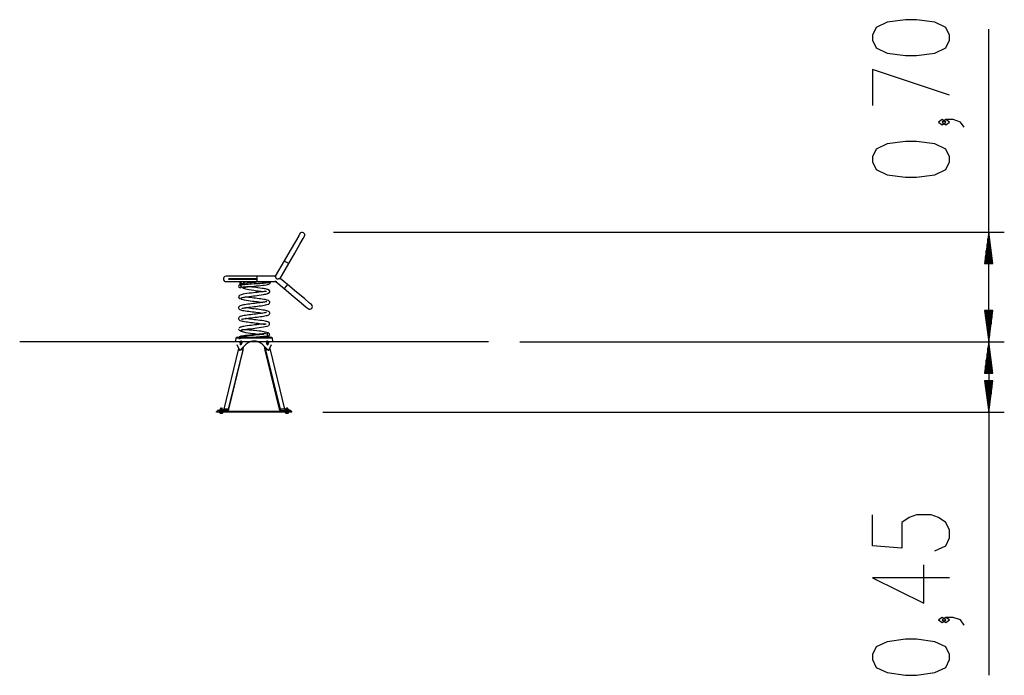
# Model space of a CAD drawing. Units: inches. Extents: x 116 to 184, y 48 to 161.
# Drawn here: x 120 to 183, y 119 to 161 of the extents above; entities that cross this region are included whole.
import ezdxf

# ---------------------------------------------------------------- set-up
doc = ezdxf.new("R2010")
doc.units = ezdxf.units.IN
doc.header["$MEASUREMENT"] = 0
doc.layers.add('Ebene 1', color=7, linetype='Continuous')

# ---------------------------------------------------------------- blocks, each defined once
blk = doc.blocks.new('block 2')
at = {"layer": 'Ebene 1', "color": 179, "lineweight": 25, "true_color": 0x1a171b}
for points in [[(179.117, 160.133), (179.117, 160.461), (178.882, 160.953), (178.179, 161.281), (177.007, 161.445), (176.304, 161.445), (175.132, 161.281), (174.429, 160.953), (174.195, 160.461), (174.195, 160.133), (174.429, 159.641), (175.132, 159.312), (176.304, 159.148), (177.007, 159.148), (178.179, 159.312), (178.882, 159.641), (179.117, 160.133), (179.117, 160.133)], [(181.617, 140.827), (181.617, 160.83)], [(179.117, 156.608), (174.195, 158.248), (174.195, 155.952)], [(178.882, 154.888), (178.648, 155.052), (178.414, 154.888), (178.648, 154.723), (178.882, 154.888), (178.882, 154.888)], [(180.054, 154.559), (179.82, 154.888), (179.351, 155.052), (178.882, 155.052), (178.648, 154.888), (178.882, 154.723), (179.117, 154.888), (178.882, 155.052)], [(179.117, 152.347), (179.117, 152.675), (178.882, 153.167), (178.179, 153.495), (177.007, 153.659), (176.304, 153.659), (175.132, 153.495), (174.429, 153.167), (174.195, 152.675), (174.195, 152.347), (174.429, 151.855), (175.132, 151.526), (176.304, 151.362), (177.007, 151.362), (178.179, 151.526), (178.882, 151.855), (179.117, 152.347), (179.117, 152.347)], [(137.554, 147.751), (137.477, 147.619), (137.261, 147.244), (136.936, 146.682), (136.554, 146.019)], [(136.846, 145.85), (137.229, 146.513), (137.553, 147.075), (137.77, 147.45), (137.846, 147.582)], [(139.7, 147.836), (182.617, 147.836)], [(181.617, 147.836), (181.354, 145.836)], [(181.566, 145.836), (181.566, 147.45)], [(181.617, 145.836), (181.617, 147.836)], [(181.617, 145.836), (181.617, 147.836)], [(181.88, 145.836), (181.617, 147.836)], [(181.668, 145.836), (181.668, 147.45)], [(181.515, 145.836), (181.515, 147.064)], [(181.718, 145.836), (181.718, 147.064)], [(181.414, 145.836), (181.414, 146.292)], [(181.465, 145.836), (181.465, 146.678)], [(181.769, 145.836), (181.769, 146.678)], [(181.82, 145.836), (181.82, 146.292)], [(136.554, 146.019), (135.977, 145.021)], [(136.292, 144.891), (136.846, 145.85)], [(136.554, 146.019), (136.7, 145.935), (136.846, 145.85)], [(181.354, 145.836), (181.88, 145.836)], [(181.363, 145.836), (181.363, 145.907)], [(181.363, 145.836), (181.363, 145.907)], [(181.871, 145.836), (181.871, 145.907)], [(181.871, 145.836), (181.871, 145.907)], [(134.825, 145.021), (134.06, 145.021), (133.411, 145.021), (132.977, 145.021), (132.825, 145.021)], [(134.825, 144.683), (134.825, 144.852), (134.825, 145.021)], [(135.977, 145.021), (134.825, 145.021)], [(136.075, 144.852), (136.075, 144.853), (136.074, 144.854), (136.074, 144.855), (136.074, 144.855), (136.073, 144.856), (136.072, 144.857), (136.072, 144.857), (136.072, 144.858), (136.071, 144.859), (136.071, 144.859), (136.071, 144.86), (136.07, 144.861), (136.07, 144.861), (136.07, 144.862), (136.069, 144.862), (136.069, 144.863), (136.069, 144.863), (136.068, 144.864), (136.068, 144.865), (136.067, 144.865), (136.067, 144.866), (136.067, 144.866), (136.066, 144.867), (136.066, 144.867), (136.066, 144.867), (136.066, 144.868), (136.065, 144.869), (136.065, 144.869), (136.065, 144.87), (136.065, 144.87), (136.064, 144.87), (136.064, 144.871), (136.064, 144.871), (136.064, 144.872), (136.064, 144.872), (136.063, 144.872), (136.062, 144.875), (136.06, 144.878), (136.059, 144.881), (136.057, 144.883), (136.056, 144.886), (136.054, 144.888), (136.053, 144.89), (136.052, 144.893), (136.046, 144.903), (136.04, 144.913), (136.034, 144.922), (136.029, 144.931), (136.024, 144.941), (136.018, 144.95), (136.014, 144.958), (136.009, 144.966), (136.005, 144.974), (136, 144.982), (135.997, 144.988), (135.993, 144.994), (135.989, 145), (135.987, 145.005), (135.984, 145.01), (135.982, 145.013), (135.981, 145.015), (135.98, 145.016), (135.979, 145.018), (135.979, 145.019), (135.978, 145.02), (135.978, 145.02), (135.977, 145.021), (135.977, 145.021), (135.978, 145.021), (135.978, 145.02), (135.979, 145.019), (135.979, 145.019), (135.98, 145.017), (135.98, 145.016), (135.981, 145.016), (135.981, 145.015), (135.981, 145.015), (135.981, 145.014), (135.981, 145.014), (135.982, 145.014), (135.982, 145.013), (135.982, 145.013), (135.982, 145.013), (135.983, 145.012), (135.983, 145.011), (135.983, 145.011), (135.983, 145.011), (135.984, 145.01), (135.984, 145.01), (135.984, 145.009), (135.985, 145.009), (135.985, 145.008), (135.985, 145.008), (135.986, 145.007), (135.986, 145.006), (135.986, 145.006), (135.986, 145.005), (135.987, 145.005), (135.987, 145.004), (135.987, 145.004), (135.988, 145.003), (135.988, 145.002), (135.988, 145.002), (135.989, 145.001), (135.989, 145), (135.99, 145), (135.99, 144.999), (135.991, 144.998)], [(136.075, 144.852), (136.076, 144.852), (136.077, 144.852), (136.078, 144.853), (136.079, 144.853), (136.08, 144.853), (136.08, 144.853), (136.082, 144.853), (136.082, 144.853), (136.083, 144.853), (136.084, 144.854), (136.085, 144.854), (136.086, 144.854), (136.086, 144.854), (136.088, 144.855), (136.088, 144.855), (136.089, 144.855), (136.09, 144.855), (136.09, 144.855), (136.091, 144.855), (136.092, 144.855), (136.093, 144.855), (136.094, 144.855), (136.094, 144.856), (136.095, 144.856), (136.095, 144.856), (136.096, 144.856), (136.097, 144.856), (136.097, 144.856), (136.098, 144.856), (136.098, 144.856), (136.099, 144.856), (136.1, 144.857), (136.1, 144.857), (136.101, 144.857), (136.101, 144.857), (136.102, 144.857), (136.105, 144.857), (136.109, 144.858), (136.112, 144.859), (136.116, 144.859), (136.119, 144.86), (136.122, 144.861), (136.125, 144.861), (136.128, 144.862), (136.135, 144.863), (136.142, 144.864), (136.148, 144.865), (136.154, 144.866), (136.161, 144.867), (136.167, 144.868), (136.173, 144.869), (136.179, 144.87), (136.192, 144.873), (136.204, 144.875), (136.215, 144.877), (136.226, 144.879), (136.236, 144.881), (136.247, 144.882), (136.255, 144.884), (136.264, 144.886), (136.271, 144.887), (136.278, 144.888), (136.283, 144.889), (136.287, 144.89), (136.289, 144.89), (136.291, 144.89), (136.292, 144.891), (136.292, 144.891), (136.291, 144.89), (136.29, 144.89), (136.289, 144.89), (136.287, 144.89), (136.285, 144.89), (136.283, 144.889), (136.281, 144.888), (136.278, 144.888), (136.275, 144.887), (136.273, 144.887), (136.271, 144.887), (136.27, 144.887), (136.268, 144.886), (136.266, 144.886), (136.264, 144.886), (136.262, 144.885), (136.26, 144.885), (136.259, 144.885), (136.258, 144.885), (136.257, 144.884), (136.256, 144.884), (136.255, 144.884), (136.254, 144.884), (136.253, 144.883), (136.252, 144.883), (136.251, 144.883), (136.25, 144.883), (136.249, 144.883), (136.248, 144.883), (136.247, 144.882), (136.246, 144.882), (136.245, 144.882), (136.244, 144.882), (136.242, 144.882), (136.241, 144.882)], [(136.758, 144.5), (136.292, 144.891)], [(132.825, 144.683), (132.977, 144.683), (133.411, 144.683), (134.06, 144.683), (134.825, 144.683)], [(134.825, 144.867), (134.124, 144.867), (133.53, 144.867), (133.133, 144.867), (132.993, 144.867)], [(132.993, 144.837), (133.133, 144.837), (133.53, 144.837), (134.124, 144.837), (134.825, 144.837)], [(134.776, 144.641), (134.719, 144.635), (134.573, 144.621), (134.428, 144.607), (134.299, 144.594), (134.177, 144.581), (134.008, 144.561), (133.862, 144.537), (133.791, 144.521), (133.729, 144.5), (133.69, 144.481), (133.659, 144.458), (133.635, 144.426), (133.625, 144.389)], [(133.699, 144.683), (133.699, 144.517)], [(133.699, 144.517), (133.783, 144.517)], [(135.674, 144.677), (135.667, 144.664), (135.643, 144.653), (135.605, 144.643), (135.552, 144.632), (135.486, 144.622), (135.407, 144.611), (135.316, 144.6), (135.216, 144.59), (135.106, 144.58), (134.99, 144.569), (134.868, 144.558), (134.744, 144.548), (134.616, 144.537), (134.489, 144.527), (134.365, 144.517), (134.244, 144.506), (134.128, 144.495), (134.02, 144.485), (133.921, 144.474), (133.832, 144.464), (133.755, 144.453)], [(133.891, 144.309), (133.796, 144.344), (133.755, 144.453)], [(133.783, 144.683), (133.783, 144.517)], [(133.783, 144.517), (133.796, 144.517)], [(133.796, 144.517), (133.855, 144.565), (133.925, 144.547)], [(133.83, 144.555), (133.842, 144.546), (133.852, 144.536)], [(133.876, 144.289), (134.067, 144.216), (134.174, 144.191), (134.287, 144.17), (134.44, 144.146), (134.597, 144.124), (134.689, 144.111), (134.78, 144.099), (134.877, 144.086), (134.971, 144.074), (135.067, 144.06), (135.156, 144.047), (135.207, 144.04)], [(133.891, 144.309), (133.979, 144.323), (134.081, 144.337), (134.2, 144.351), (134.33, 144.364), (134.47, 144.378), (134.614, 144.392), (134.76, 144.406), (134.904, 144.421), (135.042, 144.435), (135.17, 144.449), (135.286, 144.464), (135.386, 144.479), (135.468, 144.494), (135.528, 144.51), (135.566, 144.525), (135.581, 144.541)], [(133.895, 144.348), (133.901, 144.348), (134.043, 144.366)], [(133.962, 144.517), (133.962, 144.683)], [(133.966, 144.552), (133.962, 144.559)], [(133.966, 144.683), (133.966, 144.552)], [(133.966, 144.477), (133.966, 144.516)], [(135.568, 144.14), (135.55, 144.156), (135.516, 144.172), (135.472, 144.187), (135.415, 144.201), (135.354, 144.214), (135.284, 144.227), (135.213, 144.239), (135.137, 144.251), (134.998, 144.27), (134.849, 144.29), (134.73, 144.304), (134.61, 144.319), (134.557, 144.325), (134.505, 144.332), (134.445, 144.339), (134.387, 144.345), (134.261, 144.35), (134.149, 144.343), (134.036, 144.324)], [(134.678, 144.543), (134.86, 144.558), (134.978, 144.569), (135.09, 144.58), (135.196, 144.59), (135.293, 144.6), (135.381, 144.611), (135.457, 144.622), (135.521, 144.632), (135.572, 144.643), (135.609, 144.653), (135.632, 144.664), (135.639, 144.677)], [(134.825, 144.683), (136.014, 144.683)], [(135.508, 144.511), (135.54, 144.516), (135.57, 144.526), (135.6, 144.542), (135.627, 144.563), (135.648, 144.589), (135.663, 144.617), (135.672, 144.645), (135.675, 144.675)], [(135.967, 144.723), (135.968, 144.722), (135.975, 144.716), (135.982, 144.711), (135.986, 144.709), (135.989, 144.707), (135.993, 144.705), (135.997, 144.703), (136, 144.701), (136.003, 144.7), (136.007, 144.698), (136.011, 144.696), (136.018, 144.694), (136.026, 144.691), (136.027, 144.69), (136.029, 144.69), (136.031, 144.689), (136.033, 144.689), (136.034, 144.689), (136.036, 144.688), (136.038, 144.688), (136.039, 144.688), (136.042, 144.687), (136.046, 144.686), (136.048, 144.686), (136.05, 144.686), (136.053, 144.685), (136.055, 144.685), (136.058, 144.685), (136.06, 144.685), (136.061, 144.684), (136.062, 144.684), (136.063, 144.684), (136.064, 144.684), (136.065, 144.684), (136.066, 144.684), (136.066, 144.684), (136.067, 144.684), (136.068, 144.684), (136.069, 144.684), (136.07, 144.684), (136.071, 144.684), (136.071, 144.684), (136.072, 144.684), (136.072, 144.684), (136.073, 144.684), (136.073, 144.684), (136.074, 144.684), (136.074, 144.684), (136.074, 144.684), (136.075, 144.684), (136.075, 144.684)], [(136.014, 144.683), (136.541, 144.241)], [(136.758, 144.5), (136.65, 144.37), (136.541, 144.241)], [(138.29, 143.214), (138.173, 143.312), (137.842, 143.591), (137.344, 144.008), (136.758, 144.5)], [(133.63, 143.7), (133.642, 143.645)], [(135.424, 144.048), (135.4, 144.049), (135.365, 144.049), (135.315, 144.048), (135.256, 144.044), (135.186, 144.038), (135.113, 144.031), (135.031, 144.022), (134.952, 144.012), (134.869, 144.002), (134.795, 143.993), (134.718, 143.983), (134.582, 143.967), (134.446, 143.95), (134.302, 143.932), (134.166, 143.914), (134.033, 143.894), (133.913, 143.873), (133.789, 143.844), (133.689, 143.791), (133.666, 143.768), (133.648, 143.741), (133.637, 143.709), (133.636, 143.676), (133.646, 143.645), (133.665, 143.619), (133.677, 143.609), (133.69, 143.6), (133.707, 143.593), (133.727, 143.587)], [(133.768, 143.618), (133.783, 143.631), (133.813, 143.644), (133.854, 143.657), (133.906, 143.67), (133.965, 143.681), (134.032, 143.693), (134.1, 143.703), (134.173, 143.714), (134.31, 143.733), (134.457, 143.751), (134.573, 143.766), (134.691, 143.78), (134.81, 143.795), (134.926, 143.81), (135.078, 143.832), (135.218, 143.857), (135.296, 143.872), (135.368, 143.889), (135.439, 143.909), (135.501, 143.932), (135.557, 143.96), (135.597, 143.989), (135.62, 144.023), (135.623, 144.059)], [(133.834, 142.976), (133.846, 142.971), (133.876, 142.974), (133.921, 142.983), (133.99, 142.996), (134.075, 143.01), (134.171, 143.024), (134.276, 143.038), (134.386, 143.053), (134.5, 143.067), (134.616, 143.081), (134.731, 143.095), (134.845, 143.109), (134.956, 143.123), (135.067, 143.139), (135.172, 143.154), (135.274, 143.171), (135.365, 143.189), (135.445, 143.208), (135.511, 143.229), (135.555, 143.248), (135.592, 143.276), (135.613, 143.304), (135.624, 143.341), (135.621, 143.378), (135.608, 143.413), (135.549, 143.472), (135.46, 143.498), (135.394, 143.514), (135.319, 143.53), (135.235, 143.546), (135.143, 143.56), (135.043, 143.574), (134.938, 143.588), (134.828, 143.602), (134.715, 143.616), (134.601, 143.63), (134.488, 143.644), (134.379, 143.658), (134.272, 143.671), (134.171, 143.685), (134.081, 143.699), (134.075, 143.7)], [(135.522, 143.932), (135.543, 143.937), (135.562, 143.944), (135.578, 143.954), (135.593, 143.967), (135.606, 143.983), (135.616, 144.003), (135.623, 144.025), (135.624, 144.048), (135.622, 144.071), (135.614, 144.094), (135.603, 144.113), (135.588, 144.129), (135.573, 144.142), (135.556, 144.152), (135.536, 144.16), (135.514, 144.164)], [(135.616, 144.086), (135.592, 144.113), (135.578, 144.121), (135.562, 144.127), (135.542, 144.13), (135.522, 144.131)], [(136.541, 144.241), (137.127, 143.749), (137.624, 143.331), (137.956, 143.053), (138.073, 142.955)], [(135.434, 143.401), (135.416, 143.4), (135.388, 143.394), (135.346, 143.385), (135.284, 143.373), (135.208, 143.36), (135.115, 143.346), (135.011, 143.331), (134.902, 143.316), (134.787, 143.302), (134.672, 143.288), (134.554, 143.273), (134.44, 143.26), (134.329, 143.246), (134.222, 143.231), (134.12, 143.217), (134.024, 143.202), (133.936, 143.187), (133.856, 143.17), (133.788, 143.152), (133.734, 143.134), (133.69, 143.113), (133.66, 143.093), (133.637, 143.061), (133.628, 143.025), (133.627, 142.988), (133.641, 142.952), (133.664, 142.925), (133.701, 142.9), (133.745, 142.881), (133.809, 142.861), (133.886, 142.843), (133.973, 142.826), (134.07, 142.81), (134.171, 142.795), (134.278, 142.78), (134.388, 142.766), (134.501, 142.752), (134.617, 142.738), (134.733, 142.724), (134.848, 142.71), (134.959, 142.695), (135.066, 142.681), (135.163, 142.667), (135.176, 142.664)], [(133.779, 143.569), (133.847, 143.549), (133.913, 143.533), (133.985, 143.518), (134.121, 143.494), (134.269, 143.472), (134.389, 143.456), (134.512, 143.441), (134.616, 143.428), (134.72, 143.416), (134.827, 143.402), (134.931, 143.389), (135.034, 143.375), (135.131, 143.361), (135.176, 143.355)], [(133.816, 142.273), (133.834, 142.274), (133.862, 142.281), (133.904, 142.29), (133.966, 142.301), (134.041, 142.314), (134.135, 142.329), (134.239, 142.343), (134.348, 142.358), (134.463, 142.372), (134.578, 142.386), (134.695, 142.401), (134.81, 142.415), (134.921, 142.429), (135.028, 142.443), (135.13, 142.457), (135.226, 142.472), (135.314, 142.488), (135.394, 142.504), (135.462, 142.522), (135.516, 142.54), (135.56, 142.561), (135.59, 142.581), (135.612, 142.614), (135.622, 142.649), (135.623, 142.686), (135.61, 142.723), (135.586, 142.749), (135.549, 142.775), (135.505, 142.793), (135.441, 142.813), (135.364, 142.831), (135.277, 142.848), (135.181, 142.864), (135.079, 142.879), (134.971, 142.894), (134.862, 142.908), (134.749, 142.922), (134.633, 142.936), (134.517, 142.95), (134.402, 142.965), (134.291, 142.979), (134.184, 142.994), (134.087, 143.008), (134.074, 143.01)], [(135.416, 142.698), (135.404, 142.703), (135.374, 142.701), (135.329, 142.691), (135.26, 142.678), (135.175, 142.664), (135.079, 142.65), (134.974, 142.636), (134.864, 142.622), (134.75, 142.607), (134.634, 142.593), (134.519, 142.579), (134.405, 142.565), (134.294, 142.551), (134.183, 142.536), (134.078, 142.52), (133.976, 142.503), (133.885, 142.486), (133.805, 142.466), (133.739, 142.446), (133.695, 142.426), (133.658, 142.399), (133.637, 142.37), (133.626, 142.333), (133.629, 142.297), (133.641, 142.262), (133.701, 142.202), (133.791, 142.176), (133.856, 142.16), (133.931, 142.144), (134.015, 142.128), (134.107, 142.114), (134.207, 142.1), (134.312, 142.086), (134.422, 142.072), (134.535, 142.058), (134.649, 142.044), (134.761, 142.03), (134.872, 142.017), (134.977, 142.003), (135.079, 141.989), (135.169, 141.975), (135.213, 141.969), (135.252, 141.964), (135.288, 141.961), (135.317, 141.962), (135.365, 141.978)], [(181.354, 142.827), (181.617, 140.827)], [(181.88, 142.827), (181.354, 142.827)], [(181.363, 142.827), (181.363, 142.756)], [(181.363, 142.827), (181.363, 142.756)], [(181.414, 142.827), (181.414, 142.371)], [(181.465, 142.827), (181.465, 141.985)], [(181.515, 142.827), (181.515, 141.599)], [(181.566, 142.827), (181.566, 141.213)], [(181.617, 142.827), (181.617, 140.827)], [(181.617, 142.827), (181.617, 140.827)], [(181.617, 140.827), (181.88, 142.827)], [(181.668, 142.827), (181.668, 141.213)], [(181.718, 142.827), (181.718, 141.599)], [(181.769, 142.827), (181.769, 141.985)], [(181.82, 142.827), (181.82, 142.371)], [(181.871, 142.827), (181.871, 142.756)], [(181.871, 142.827), (181.871, 142.756)], [(135.39, 141.951), (135.291, 141.955), (135.188, 141.954), (135.058, 141.949), (134.931, 141.937), (134.791, 141.922), (134.676, 141.908), (134.559, 141.894), (134.441, 141.88), (134.326, 141.865), (134.18, 141.845), (134.046, 141.825), (133.973, 141.813), (133.907, 141.801), (133.841, 141.787), (133.786, 141.773), (133.736, 141.758), (133.7, 141.742), (133.676, 141.724), (133.669, 141.706)], [(133.785, 141.547), (133.805, 141.572), (133.844, 141.585), (133.901, 141.599), (133.967, 141.612), (134.046, 141.626), (134.125, 141.638), (134.213, 141.65), (134.367, 141.67), (134.531, 141.691), (134.668, 141.707), (134.805, 141.724), (134.949, 141.742), (135.084, 141.761), (135.217, 141.781), (135.337, 141.802), (135.461, 141.83), (135.561, 141.883), (135.584, 141.906), (135.602, 141.934), (135.613, 141.966), (135.614, 141.998), (135.604, 142.029), (135.585, 142.055), (135.573, 142.065), (135.56, 142.074), (135.542, 142.081), (135.523, 142.087)], [(135.587, 142.038), (135.586, 142.057), (135.568, 142.076), (135.538, 142.092), (135.495, 142.108), (135.445, 142.123), (135.385, 142.137), (135.323, 142.149), (135.254, 142.162), (135.123, 142.183), (134.979, 142.203), (134.86, 142.218), (134.738, 142.233), (134.634, 142.246), (134.53, 142.259), (134.422, 142.272), (134.318, 142.285), (134.215, 142.299), (134.119, 142.313), (134.074, 142.32)], [(133.559, 141.137), (133.665, 141.137), (133.961, 141.137), (134.388, 141.137), (134.863, 141.137), (135.29, 141.137), (135.586, 141.137), (135.691, 141.137)], [(133.629, 141.647), (133.642, 141.61), (133.675, 141.574), (133.724, 141.543), (133.788, 141.513), (133.857, 141.489), (133.936, 141.468), (134.013, 141.45), (134.095, 141.433), (134.243, 141.408), (134.399, 141.386), (134.519, 141.37), (134.64, 141.355), (134.755, 141.341), (134.866, 141.328), (135.121, 141.299)], [(133.742, 141.164), (133.709, 141.158), (133.68, 141.149), (133.661, 141.139)], [(135.359, 141.365), (135.271, 141.351), (135.169, 141.337), (135.05, 141.324), (134.919, 141.31), (134.78, 141.296), (134.636, 141.282), (134.489, 141.268), (134.346, 141.254), (134.208, 141.24), (134.079, 141.225), (133.963, 141.21), (133.864, 141.196), (133.782, 141.18), (133.722, 141.165), (133.684, 141.149), (133.669, 141.133)], [(135.25, 141.314), (135.191, 141.307), (135.084, 141.294), (134.963, 141.281), (134.832, 141.268), (134.694, 141.255), (134.552, 141.241), (134.411, 141.227), (134.273, 141.213), (134.143, 141.199), (134.03, 141.186), (133.93, 141.172), (133.822, 141.153)], [(135.558, 141.38), (135.528, 141.397), (135.445, 141.429), (135.342, 141.455), (135.249, 141.473), (135.148, 141.489), (135.05, 141.504), (134.946, 141.517), (134.801, 141.535), (134.652, 141.552), (134.565, 141.561), (134.478, 141.569), (134.387, 141.577), (134.301, 141.583), (134.213, 141.589), (134.131, 141.593), (134.053, 141.597), (133.985, 141.599), (133.924, 141.601), (133.877, 141.603), (133.842, 141.606), (133.825, 141.608)], [(134.63, 141.137), (134.634, 141.137), (134.76, 141.147), (134.885, 141.158), (135.006, 141.168), (135.122, 141.179), (135.23, 141.189), (135.329, 141.2), (135.418, 141.211), (135.496, 141.221)], [(135.284, 141.198), (135.284, 141.158)], [(135.359, 141.365), (135.454, 141.33), (135.496, 141.221)], [(135.389, 141.137), (135.521, 141.174), (135.56, 141.194), (135.591, 141.217), (135.615, 141.248), (135.625, 141.285)], [(135.454, 141.157), (135.448, 141.147), (135.441, 141.137)], [(135.467, 141.157), (135.454, 141.157)], [(135.467, 141.137), (135.467, 141.157)], [(135.551, 141.157), (135.467, 141.157)], [(135.551, 141.137), (135.551, 141.157)], [(134.625, 140.837), (132.817, 140.837), (131.035, 140.837), (129.306, 140.837), (127.654, 140.837), (126.104, 140.837), (124.678, 140.837), (123.397, 140.837), (122.28, 140.837), (121.343, 140.837), (120.6, 140.837), (120.061, 140.837), (119.734, 140.837), (119.625, 140.837)], [(134.625, 140.837), (132.817, 140.837), (131.035, 140.837), (129.306, 140.837), (127.654, 140.837), (126.104, 140.837), (124.678, 140.837), (123.397, 140.837), (122.28, 140.837), (121.343, 140.837), (120.6, 140.837), (120.061, 140.837), (119.734, 140.837), (119.625, 140.837)], [(119.625, 140.837), (119.625, 140.827)], [(134.625, 140.827), (132.817, 140.827), (131.035, 140.827), (129.306, 140.827), (127.654, 140.827), (126.104, 140.827), (124.678, 140.827), (123.397, 140.827), (122.28, 140.827), (121.343, 140.827), (120.6, 140.827), (120.061, 140.827), (119.734, 140.827), (119.625, 140.827)], [(133.46, 141.054), (133.431, 140.887)], [(135.79, 141.054), (135.674, 141.054), (135.351, 141.054), (134.884, 141.054), (134.366, 141.054), (133.899, 141.054), (133.576, 141.054), (133.46, 141.054)], [(133.515, 140.657), (133.682, 140.29)], [(133.644, 141.031), (133.645, 141.031), (133.698, 141.042), (133.764, 141.053), (133.789, 141.056)], [(133.76, 141.047), (133.678, 141.031), (133.663, 141.028)], [(133.699, 140.827), (133.725, 140.65), (133.847, 140.763)], [(133.838, 140.837), (133.777, 140.881), (133.705, 140.837)], [(133.798, 140.708), (133.72, 140.709)], [(133.732, 140.29), (134.084, 140.657)], [(133.733, 140.647), (133.736, 140.646)], [(133.734, 140.817), (133.812, 140.817)], [(133.737, 140.646), (133.809, 140.672), (133.851, 140.763)], [(133.84, 140.809), (133.762, 140.81)], [(133.794, 140.879), (133.792, 140.88)], [(133.841, 140.837), (133.822, 140.865), (133.795, 140.879)], [(133.847, 140.763), (133.848, 140.797), (133.842, 140.827)], [(133.851, 140.763), (133.852, 140.796), (133.845, 140.827)], [(133.912, 140.478), (133.892, 140.317)], [(133.927, 140.309), (133.953, 140.521)], [(134.084, 140.657), (134.086, 140.658), (134.087, 140.659), (134.088, 140.66), (134.089, 140.661), (134.09, 140.662), (134.091, 140.664), (134.092, 140.665), (134.093, 140.666), (134.094, 140.667), (134.095, 140.668), (134.097, 140.669), (134.097, 140.67), (134.099, 140.671), (134.1, 140.672), (134.101, 140.673), (134.102, 140.674), (134.103, 140.675), (134.104, 140.677), (134.105, 140.678), (134.106, 140.679), (134.107, 140.68), (134.108, 140.681), (134.11, 140.682), (134.111, 140.683), (134.112, 140.684), (134.113, 140.685), (134.114, 140.687), (134.116, 140.688), (134.117, 140.689), (134.118, 140.69), (134.119, 140.691), (134.12, 140.692), (134.121, 140.693), (134.122, 140.694), (134.124, 140.695), (134.125, 140.696), (134.126, 140.697), (134.127, 140.698), (134.128, 140.699), (134.129, 140.7), (134.13, 140.701), (134.132, 140.702), (134.133, 140.703), (134.134, 140.704), (134.141, 140.71), (134.147, 140.715), (134.154, 140.721), (134.161, 140.726), (134.168, 140.732), (134.174, 140.736), (134.181, 140.742), (134.189, 140.747), (134.203, 140.757), (134.218, 140.767), (134.233, 140.776), (134.248, 140.786), (134.264, 140.794), (134.28, 140.803), (134.296, 140.811), (134.312, 140.819), (134.33, 140.827), (134.347, 140.834), (134.365, 140.841), (134.383, 140.847), (134.402, 140.853), (134.421, 140.859), (134.441, 140.864), (134.46, 140.869), (134.48, 140.873), (134.5, 140.877), (134.521, 140.88), (134.541, 140.883), (134.561, 140.884), (134.582, 140.886), (134.603, 140.887), (134.623, 140.887), (134.644, 140.887), (134.664, 140.886), (134.685, 140.885), (134.706, 140.883), (134.726, 140.88), (134.746, 140.877), (134.766, 140.874), (134.787, 140.869), (134.806, 140.865), (134.826, 140.86), (134.845, 140.854), (134.864, 140.848), (134.883, 140.842), (134.9, 140.835), (134.918, 140.828), (134.936, 140.82), (134.952, 140.812), (134.969, 140.804), (134.985, 140.795), (135.001, 140.786), (135.016, 140.777), (135.031, 140.768), (135.046, 140.758), (135.061, 140.748), (135.068, 140.742), (135.075, 140.737), (135.082, 140.732), (135.089, 140.727), (135.096, 140.721), (135.102, 140.716), (135.109, 140.71), (135.116, 140.704), (135.118, 140.702), (135.12, 140.701), (135.122, 140.699), (135.124, 140.697), (135.127, 140.695), (135.129, 140.693), (135.131, 140.691), (135.133, 140.689), (135.135, 140.687), (135.137, 140.685), (135.139, 140.683), (135.141, 140.681), (135.144, 140.679), (135.145, 140.677), (135.147, 140.675), (135.15, 140.673), (135.152, 140.671), (135.154, 140.669), (135.155, 140.667), (135.158, 140.665), (135.16, 140.663), (135.161, 140.661), (135.163, 140.659), (135.166, 140.657)], [(149.625, 140.837), (149.516, 140.837), (149.189, 140.837), (148.65, 140.837), (147.907, 140.837), (146.97, 140.837), (145.853, 140.837), (144.572, 140.837), (143.146, 140.837), (141.596, 140.837), (139.944, 140.837), (138.215, 140.837), (136.433, 140.837), (134.625, 140.837)], [(149.625, 140.837), (149.516, 140.837), (149.189, 140.837), (148.65, 140.837), (147.907, 140.837), (146.97, 140.837), (145.853, 140.837), (144.572, 140.837), (143.146, 140.837), (141.596, 140.837), (139.944, 140.837), (138.215, 140.837), (136.433, 140.837), (134.625, 140.837)], [(149.625, 140.827), (149.516, 140.827), (149.189, 140.827), (148.65, 140.827), (147.907, 140.827), (146.97, 140.827), (145.853, 140.827), (144.572, 140.827), (143.146, 140.827), (141.596, 140.827), (139.944, 140.827), (138.215, 140.827), (136.433, 140.827), (134.625, 140.827)], [(135.166, 140.657), (135.519, 140.29)], [(135.323, 140.309), (135.297, 140.521)], [(135.338, 140.478), (135.358, 140.317)], [(135.405, 140.827), (135.421, 140.698), (135.513, 140.646)], [(135.408, 140.827), (135.478, 140.65), (135.572, 140.763)], [(135.455, 140.879), (135.428, 140.865), (135.409, 140.837)], [(135.488, 140.809), (135.41, 140.81)], [(135.545, 140.837), (135.473, 140.881), (135.412, 140.837)], [(135.438, 140.817), (135.516, 140.817)], [(135.53, 140.708), (135.452, 140.709)], [(135.459, 140.88), (135.456, 140.879)], [(135.514, 140.646), (135.516, 140.647)], [(135.572, 140.763), (135.565, 140.797), (135.551, 140.827)], [(135.569, 140.29), (135.735, 140.657)], [(135.819, 140.885), (135.79, 141.054)], [(149.625, 140.827), (149.625, 140.837)], [(151.625, 140.827), (182.617, 140.827)], [(151.625, 140.827), (182.617, 140.827)], [(181.617, 140.827), (181.354, 138.827)], [(181.617, 138.827), (181.617, 140.827)], [(181.617, 138.827), (181.617, 140.827)], [(181.88, 138.827), (181.617, 140.827)], [(181.617, 140.827), (181.617, 119.485)], [(133.608, 140.31), (132.687, 136.528)], [(133.891, 140.31), (132.97, 136.528)], [(133.004, 136.512), (133.924, 140.293)], [(133.609, 140.317), (133.609, 140.314), (133.608, 140.31)], [(133.668, 140.31), (133.608, 140.31)], [(133.619, 140.395), (133.609, 140.317)], [(133.664, 140.317), (133.609, 140.317)], [(133.682, 140.29), (133.704, 140.287), (133.727, 140.285)], [(133.682, 140.29), (133.706, 140.29), (133.732, 140.29)], [(133.727, 140.285), (133.729, 140.287), (133.732, 140.29)], [(133.891, 140.31), (133.751, 140.31)], [(133.892, 140.317), (133.758, 140.317)], [(133.892, 140.317), (133.891, 140.314), (133.891, 140.31)], [(133.924, 140.293), (133.926, 140.301), (133.927, 140.309)], [(135.326, 140.293), (135.325, 140.301), (135.323, 140.309)], [(136.247, 136.512), (135.326, 140.293)], [(135.358, 140.317), (135.359, 140.314), (135.359, 140.31)], [(135.492, 140.317), (135.358, 140.317)], [(135.5, 140.31), (135.359, 140.31)], [(135.359, 140.31), (136.28, 136.528)], [(135.519, 140.29), (135.521, 140.287), (135.524, 140.285)], [(135.519, 140.29), (135.544, 140.29), (135.569, 140.29)], [(135.524, 140.285), (135.546, 140.287), (135.569, 140.29)], [(135.642, 140.31), (135.581, 140.31)], [(135.641, 140.317), (135.586, 140.317)], [(135.631, 140.395), (135.641, 140.317)], [(135.641, 140.317), (135.642, 140.314), (135.642, 140.31)], [(135.642, 140.31), (136.563, 136.528)], [(181.515, 138.827), (181.515, 140.055)], [(181.566, 138.827), (181.566, 140.441)], [(181.668, 138.827), (181.668, 140.441)], [(181.718, 138.827), (181.718, 140.055)], [(181.414, 138.827), (181.414, 139.284)], [(181.465, 138.827), (181.465, 139.67)], [(181.769, 138.827), (181.769, 139.67)], [(181.82, 138.827), (181.82, 139.284)], [(181.354, 138.827), (181.88, 138.827)], [(181.363, 138.827), (181.363, 138.898)], [(181.363, 138.827), (181.363, 138.898)], [(181.871, 138.827), (181.871, 138.898)], [(181.871, 138.827), (181.871, 138.898)], [(181.354, 138.337), (181.617, 136.337)], [(181.88, 138.337), (181.354, 138.337)], [(181.363, 138.337), (181.363, 138.266)], [(181.363, 138.337), (181.363, 138.266)], [(181.414, 138.337), (181.414, 137.88)], [(181.465, 138.337), (181.465, 137.495)], [(181.515, 138.337), (181.515, 137.109)], [(181.566, 138.337), (181.566, 136.723)], [(181.617, 138.337), (181.617, 136.337)], [(181.617, 138.337), (181.617, 136.337)], [(181.617, 136.337), (181.88, 138.337)], [(181.668, 138.337), (181.668, 136.723)], [(181.718, 138.337), (181.718, 137.109)], [(181.769, 138.337), (181.769, 137.495)], [(181.82, 138.337), (181.82, 137.88)], [(181.871, 138.337), (181.871, 138.266)], [(181.871, 138.337), (181.871, 138.266)], [(137.025, 136.377), (132.225, 136.377)], [(132.225, 136.337), (132.225, 136.377)], [(137.025, 136.337), (132.225, 136.337)], [(132.278, 136.427), (132.278, 136.377)], [(132.561, 136.427), (132.278, 136.427)], [(132.42, 136.447), (132.525, 136.447), (132.63, 136.447)], [(132.42, 136.447), (132.42, 136.427)], [(132.431, 136.522), (132.431, 136.452)], [(132.431, 136.522), (132.431, 136.452)], [(132.432, 136.522), (132.442, 136.526), (132.452, 136.526), (132.461, 136.526), (132.471, 136.522)], [(132.432, 136.522), (132.442, 136.526), (132.452, 136.526), (132.461, 136.526), (132.471, 136.522)], [(132.432, 136.522), (132.432, 136.452)], [(132.432, 136.522), (132.432, 136.452)], [(132.471, 136.452), (132.461, 136.449), (132.452, 136.448), (132.442, 136.449), (132.432, 136.452)], [(132.471, 136.452), (132.461, 136.449), (132.452, 136.448), (132.442, 136.449), (132.432, 136.452)], [(132.436, 136.276), (132.436, 136.337)], [(132.436, 136.276), (132.442, 136.272), (132.448, 136.27)], [(132.448, 136.276), (132.448, 136.337)], [(132.448, 136.276), (132.448, 136.267), (132.449, 136.276)], [(132.449, 136.276), (132.449, 136.337)], [(132.449, 136.276), (132.487, 136.267), (132.526, 136.276)], [(132.449, 136.267), (132.471, 136.267), (132.525, 136.267)], [(132.486, 136.522), (132.478, 136.522), (132.471, 136.522)], [(132.486, 136.522), (132.478, 136.522), (132.471, 136.522)], [(132.471, 136.522), (132.471, 136.452)], [(132.471, 136.522), (132.471, 136.452)], [(132.486, 136.452), (132.478, 136.452), (132.471, 136.452)], [(132.486, 136.452), (132.478, 136.452), (132.471, 136.452)], [(132.485, 136.587), (132.475, 136.577)], [(132.475, 136.577), (132.49, 136.577), (132.525, 136.577)], [(132.475, 136.577), (132.475, 136.527)], [(132.485, 136.587), (132.497, 136.587), (132.525, 136.587)], [(132.486, 136.522), (132.505, 136.526), (132.525, 136.526), (132.545, 136.526), (132.564, 136.522)], [(132.486, 136.522), (132.505, 136.526), (132.525, 136.526), (132.545, 136.526), (132.564, 136.522)], [(132.486, 136.522), (132.486, 136.452)], [(132.486, 136.522), (132.486, 136.452)], [(132.564, 136.452), (132.545, 136.449), (132.525, 136.448), (132.505, 136.449), (132.486, 136.452)], [(132.564, 136.452), (132.545, 136.449), (132.525, 136.448), (132.505, 136.449), (132.486, 136.452)], [(132.525, 136.587), (132.553, 136.587), (132.565, 136.587)], [(132.525, 136.577), (132.561, 136.577), (132.575, 136.577)], [(132.525, 136.267), (132.579, 136.267), (132.601, 136.267)], [(132.526, 136.276), (132.526, 136.337)], [(132.526, 136.276), (132.564, 136.267), (132.602, 136.276)], [(132.561, 136.427), (132.561, 136.377)], [(132.869, 136.427), (132.561, 136.427)], [(132.579, 136.522), (132.572, 136.522), (132.564, 136.522)], [(132.579, 136.522), (132.572, 136.522), (132.564, 136.522)], [(132.564, 136.522), (132.564, 136.452)], [(132.564, 136.522), (132.564, 136.452)], [(132.579, 136.452), (132.572, 136.452), (132.564, 136.452)], [(132.579, 136.452), (132.572, 136.452), (132.564, 136.452)], [(132.575, 136.577), (132.565, 136.587)], [(132.575, 136.527), (132.575, 136.577)], [(132.579, 136.522), (132.589, 136.526), (132.599, 136.526), (132.608, 136.526), (132.618, 136.522)], [(132.579, 136.522), (132.589, 136.526), (132.599, 136.526), (132.608, 136.526), (132.618, 136.522)], [(132.579, 136.522), (132.579, 136.452)], [(132.579, 136.522), (132.579, 136.452)], [(132.618, 136.452), (132.608, 136.449), (132.599, 136.448), (132.589, 136.449), (132.579, 136.452)], [(132.618, 136.452), (132.608, 136.449), (132.599, 136.448), (132.589, 136.449), (132.579, 136.452)], [(132.602, 136.276), (132.602, 136.337)], [(132.602, 136.269), (132.608, 136.272), (132.614, 136.276)], [(132.602, 136.276), (132.602, 136.27), (132.602, 136.267)], [(132.614, 136.276), (132.614, 136.337)], [(132.619, 136.522), (132.618, 136.522)], [(132.619, 136.522), (132.618, 136.522)], [(132.618, 136.522), (132.618, 136.452)], [(132.618, 136.522), (132.618, 136.452)], [(132.619, 136.452), (132.618, 136.452)], [(132.619, 136.452), (132.618, 136.452)], [(132.619, 136.452), (132.619, 136.522)], [(132.619, 136.452), (132.619, 136.522)], [(132.687, 136.528), (132.665, 136.476), (132.63, 136.44)], [(132.63, 136.427), (132.63, 136.447)], [(132.97, 136.528), (132.687, 136.528)], [(132.97, 136.528), (132.931, 136.455), (132.869, 136.427)], [(132.869, 136.377), (132.952, 136.414), (133.004, 136.512)], [(136.38, 136.377), (136.298, 136.414), (136.247, 136.512)], [(136.28, 136.528), (136.319, 136.455), (136.38, 136.427)], [(136.563, 136.528), (136.28, 136.528)], [(136.38, 136.427), (136.69, 136.427)], [(136.563, 136.528), (136.585, 136.476), (136.62, 136.44)], [(136.62, 136.447), (136.651, 136.447), (136.725, 136.447)], [(136.62, 136.447), (136.62, 136.427)], [(136.632, 136.522), (136.642, 136.526)], [(136.632, 136.522), (136.64, 136.525)], [(136.632, 136.522), (136.632, 136.522)], [(136.632, 136.522), (136.632, 136.522)], [(136.632, 136.522), (136.632, 136.459)], [(136.632, 136.522), (136.632, 136.459)], [(136.632, 136.522), (136.632, 136.459)], [(136.632, 136.522), (136.632, 136.459)], [(136.64, 136.449), (136.632, 136.452)], [(136.641, 136.449), (136.632, 136.452)], [(136.632, 136.452), (136.632, 136.452)], [(136.632, 136.452), (136.632, 136.452)], [(136.636, 136.276), (136.636, 136.337)], [(136.636, 136.276), (136.659, 136.267), (136.681, 136.276)], [(136.64, 136.526), (136.64, 136.526), (136.64, 136.522)], [(136.64, 136.526), (136.64, 136.526), (136.64, 136.522)], [(136.649, 136.522), (136.644, 136.522), (136.64, 136.522)], [(136.649, 136.522), (136.644, 136.522), (136.64, 136.522)], [(136.64, 136.522), (136.64, 136.452)], [(136.64, 136.522), (136.64, 136.452)], [(136.64, 136.452), (136.64, 136.448)], [(136.64, 136.452), (136.64, 136.448)], [(136.649, 136.452), (136.644, 136.452), (136.64, 136.452)], [(136.649, 136.452), (136.644, 136.452), (136.64, 136.452)], [(136.807, 136.527), (136.725, 136.527), (136.643, 136.527)], [(136.807, 136.527), (136.725, 136.527), (136.643, 136.527)], [(136.649, 136.522), (136.665, 136.526), (136.683, 136.526), (136.7, 136.526), (136.717, 136.522)], [(136.649, 136.522), (136.665, 136.526), (136.683, 136.526), (136.7, 136.526), (136.717, 136.522)], [(136.649, 136.522), (136.649, 136.452)], [(136.649, 136.522), (136.649, 136.452)], [(136.717, 136.452), (136.7, 136.449), (136.683, 136.448), (136.665, 136.449), (136.649, 136.452)], [(136.717, 136.452), (136.7, 136.449), (136.683, 136.448), (136.665, 136.449), (136.649, 136.452)], [(136.649, 136.267), (136.725, 136.267), (136.801, 136.267)], [(136.685, 136.587), (136.675, 136.577)], [(136.675, 136.577), (136.725, 136.577), (136.775, 136.577)], [(136.675, 136.577), (136.675, 136.527)], [(136.681, 136.276), (136.681, 136.337)], [(136.681, 136.276), (136.725, 136.267), (136.77, 136.276)], [(136.685, 136.587), (136.725, 136.587), (136.765, 136.587)], [(136.973, 136.427), (136.69, 136.427)], [(136.69, 136.427), (136.69, 136.377)], [(136.733, 136.522), (136.725, 136.522), (136.717, 136.522)], [(136.733, 136.522), (136.725, 136.522), (136.717, 136.522)], [(136.717, 136.522), (136.717, 136.452)], [(136.717, 136.522), (136.717, 136.452)], [(136.733, 136.452), (136.725, 136.452), (136.717, 136.452)], [(136.733, 136.452), (136.725, 136.452), (136.717, 136.452)], [(136.725, 136.447), (136.799, 136.447), (136.83, 136.447)], [(136.733, 136.522), (136.75, 136.526), (136.767, 136.526), (136.785, 136.526), (136.802, 136.522)], [(136.733, 136.522), (136.75, 136.526), (136.767, 136.526), (136.785, 136.526), (136.802, 136.522)], [(136.733, 136.522), (136.733, 136.452)], [(136.733, 136.522), (136.733, 136.452)], [(136.802, 136.452), (136.785, 136.449), (136.768, 136.448), (136.75, 136.449), (136.733, 136.452)], [(136.802, 136.452), (136.785, 136.449), (136.768, 136.448), (136.75, 136.449), (136.733, 136.452)], [(136.775, 136.577), (136.765, 136.587)], [(136.77, 136.276), (136.77, 136.337)], [(136.77, 136.276), (136.792, 136.267), (136.814, 136.276)], [(136.775, 136.527), (136.775, 136.577)], [(136.81, 136.522), (136.806, 136.522), (136.802, 136.522)], [(136.81, 136.522), (136.806, 136.522), (136.802, 136.522)], [(136.802, 136.522), (136.802, 136.452)], [(136.802, 136.522), (136.802, 136.452)], [(136.81, 136.452), (136.806, 136.452), (136.802, 136.452)], [(136.81, 136.452), (136.806, 136.452), (136.802, 136.452)], [(136.818, 136.452), (136.808, 136.449)], [(136.809, 136.525), (136.818, 136.522)], [(136.81, 136.522), (136.81, 136.526)], [(136.81, 136.522), (136.81, 136.526)], [(136.81, 136.525), (136.818, 136.522)], [(136.81, 136.522), (136.81, 136.452)], [(136.81, 136.522), (136.81, 136.452)], [(136.818, 136.452), (136.81, 136.449)], [(136.81, 136.448), (136.81, 136.449), (136.81, 136.452)], [(136.81, 136.448), (136.81, 136.449), (136.81, 136.452)], [(136.814, 136.276), (136.814, 136.337)], [(136.818, 136.522), (136.818, 136.459)], [(136.818, 136.517), (136.818, 136.459)], [(136.819, 136.452), (136.818, 136.452)], [(136.819, 136.452), (136.818, 136.452)], [(136.819, 136.459), (136.819, 136.517)], [(136.819, 136.459), (136.819, 136.517)], [(136.83, 136.427), (136.83, 136.447)], [(136.973, 136.427), (136.973, 136.377)], [(137.025, 136.337), (137.025, 136.377)], [(139.025, 136.337), (182.617, 136.337)], [(178.179, 127.454), (178.882, 127.782), (179.117, 128.274), (179.117, 128.766), (178.882, 129.258), (178.414, 129.587), (177.945, 129.751), (177.007, 129.751), (176.539, 129.587), (176.07, 129.258), (176.07, 127.618), (174.195, 127.782), (174.195, 129.751)], [(179.117, 125.734), (174.195, 125.734), (177.477, 124.093), (177.477, 126.554)], [(178.882, 123.029), (178.648, 123.193), (178.414, 123.029), (178.648, 122.865), (178.882, 123.029), (178.882, 123.029)], [(180.054, 122.701), (179.82, 123.029), (179.351, 123.193), (178.882, 123.193), (178.648, 123.029), (178.882, 122.865), (179.117, 123.029), (178.882, 123.193)], [(179.117, 120.488), (179.117, 120.816), (178.882, 121.308), (178.179, 121.637), (177.007, 121.801), (176.304, 121.801), (175.132, 121.637), (174.429, 121.308), (174.195, 120.816), (174.195, 120.488), (174.429, 119.996), (175.132, 119.668), (176.304, 119.504), (177.007, 119.504), (178.179, 119.668), (178.882, 119.996), (179.117, 120.488), (179.117, 120.488)]]:
    blk.add_lwpolyline(points, dxfattribs=at)
for points in [[(137.846, 147.582), (137.893, 147.663), (137.865, 147.766), (137.784, 147.813), (137.704, 147.86), (137.6, 147.832), (137.554, 147.751)], [(132.825, 145.021), (132.732, 145.021), (132.656, 144.946), (132.656, 144.852), (132.656, 144.76), (132.732, 144.683), (132.825, 144.683)], [(133.625, 144.389), (133.625, 144.335), (133.67, 144.29), (133.725, 144.29), (133.758, 144.29), (133.79, 144.306), (133.808, 144.334)], [(138.073, 142.955), (138.144, 142.895), (138.251, 142.904), (138.311, 142.976), (138.371, 143.047), (138.361, 143.155), (138.29, 143.214)], [(135.625, 141.285), (135.625, 141.34), (135.58, 141.385), (135.525, 141.385), (135.492, 141.385), (135.461, 141.368), (135.443, 141.341)]]:
    blk.add_open_spline(points, degree=3, knots=[0, 0, 0, 0, 1, 1, 1, 2, 2, 2, 2], dxfattribs=at)
for points in [[(133.559, 141.137), (133.511, 141.137), (133.469, 141.102), (133.46, 141.054)], [(135.79, 141.054), (135.781, 141.102), (135.739, 141.137), (135.691, 141.137)], [(132.437, 136.276), (132.441, 136.273), (132.445, 136.27), (132.449, 136.267)], [(132.448, 136.267), (132.449, 136.267), (132.449, 136.267), (132.449, 136.267)], [(132.601, 136.267), (132.605, 136.27), (132.609, 136.273), (132.613, 136.276)], [(132.601, 136.267), (132.601, 136.267), (132.601, 136.267), (132.602, 136.267)], [(136.637, 136.276), (136.641, 136.273), (136.645, 136.27), (136.649, 136.267)], [(136.643, 136.527), (136.642, 136.527), (136.641, 136.527), (136.64, 136.526)], [(136.643, 136.527), (136.642, 136.527), (136.641, 136.527), (136.64, 136.526)], [(136.64, 136.448), (136.641, 136.448), (136.642, 136.447), (136.643, 136.447)], [(136.64, 136.448), (136.641, 136.448), (136.642, 136.447), (136.643, 136.447)], [(136.801, 136.267), (136.805, 136.27), (136.809, 136.273), (136.814, 136.276)], [(136.81, 136.526), (136.809, 136.527), (136.808, 136.527), (136.807, 136.527)], [(136.81, 136.526), (136.809, 136.527), (136.808, 136.527), (136.807, 136.527)], [(136.807, 136.447), (136.808, 136.447), (136.809, 136.448), (136.81, 136.448)], [(136.807, 136.447), (136.808, 136.447), (136.809, 136.448), (136.81, 136.448)]]:
    blk.add_open_spline(points, degree=3, dxfattribs=at)

msp = doc.modelspace()

# ---------------------------------------------------------------- block references
at = {"layer": 'Ebene 1'}
msp.add_blockref('block 2', (0, 0), dxfattribs=at)

doc.saveas('drawing.dxf')
